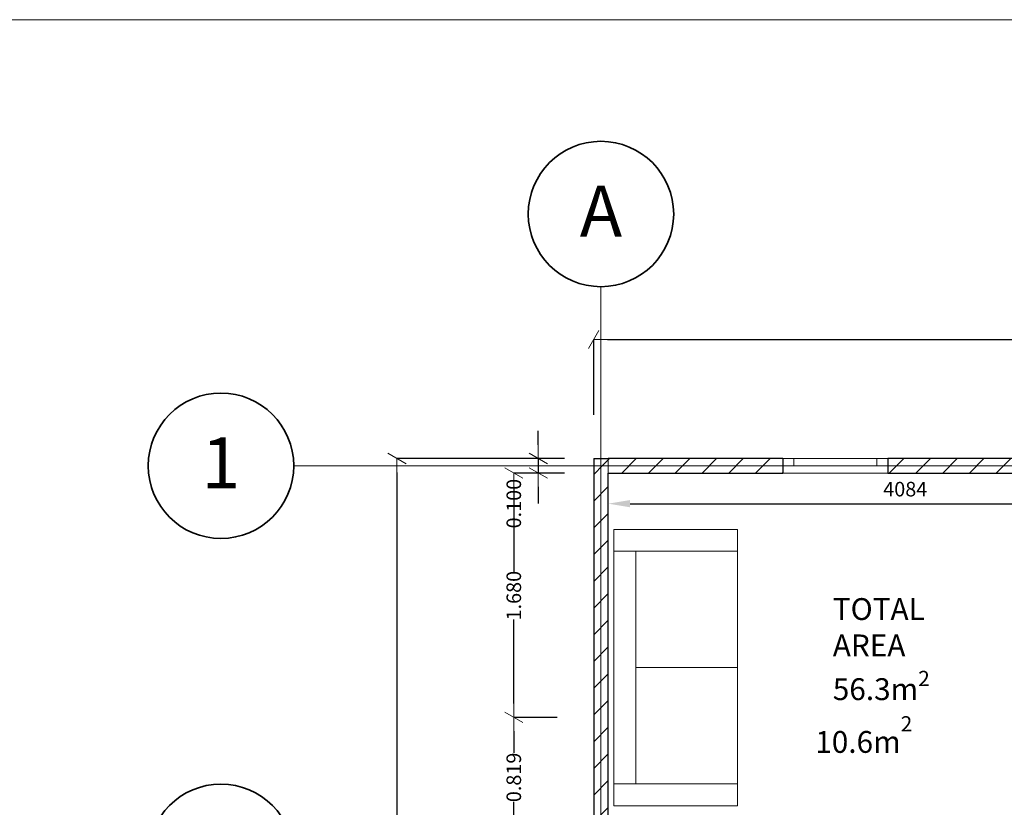
# Model space of a CAD drawing. Extents: x 9707 to 1457225, y -277131 to 46228.
# Drawn here: x 1437951 to 1444720, y -248299 to -242881 of the extents above; entities that cross this region are included whole.
import ezdxf
from ezdxf.enums import TextEntityAlignment as Align

# ---------------------------------------------------------------- set-up
doc = ezdxf.new("R2010")
doc.units = 0
doc.header["$LTSCALE"] = 10
doc.header["$MEASUREMENT"] = 0
doc.header["$PDMODE"] = 1
doc.layers.get('0').update_dxf_attribs({"linetype": 'CONTINUOUS'})
doc.layers.get('Defpoints').update_dxf_attribs({"linetype": 'CONTINUOUS'})
for name, color, linetype, lineweight in [('2D Drafting - General_Pen_No__1', 7, 'CONTINUOUS', 13), ('ARCHICAD Windows_Pen_No__1', 7, 'CONTINUOUS', 13), ('Interior - Furniture _Pen_No__1', 7, 'CONTINUOUS', 13), ('R03_Nakveti_Pen_No__1', 7, 'CONTINUOUS', 13), ('Structural - Bearing_Pen_No__47', 7, 'CONTINUOUS', 25), ('Structural - Grid_Pen_No__1', 7, 'CONTINUOUS', 13), ('Structural - Grid_Pen_No__7', 7, 'CONTINUOUS', 35)]:
    doc.layers.add(name, color=color, linetype=linetype, lineweight=lineweight)
for name, color, linetype in [('Dimensioning - General', 7, 'CONTINUOUS'), ('OLCU', 1, 'CONTINUOUS'), ('Structural - Bearing', 7, 'CONTINUOUS'), ('Structural - Grid', 7, 'CONTINUOUS')]:
    doc.layers.add(name, color=color, linetype=linetype)
doc.layers.add('Structural - Bearing_Pen_No__89', color=7, linetype='CONTINUOUS', lineweight=20, true_color=0x71cebe)
doc.layers.add('Structural - Grid_Pen_No__4', color=7, linetype='CONTINUOUS', lineweight=20, true_color=0x029e21)
doc.styles.add('GENERATED_STYLE_1', font='arial.ttf')
doc.styles.add('ROMANS', font='romans.shx')
doc.dimstyles.new('GENERATED_STYLE__1', dxfattribs={"dimtxt": 400, "dimasz": 95, "dimexe": 0.18, "dimexo": 300, "dimgap": 0.09, "dimtad": 1, "dimtih": 1, "dimtoh": 1, "dimdec": 3, "dimlfac": 0.001, "dimzin": 0, "dimdsep": 46, "dimtxsty": 'GENERATED_STYLE_1', "dimblk": 'ARROWHEAD_2', "dimblk1": 'ARROWHEAD_2', "dimblk2": 'ARROWHEAD_2', "dimcen": 0.09, "dimclrd": 7, "dimclre": 7, "dimclrt": 7, "dimadec": 0, "dimazin": 0, "dimtfac": 1, "dimtdec": 4, "dimtmove": 0, "dimatfit": 3, "dimfxl": 1, "dimtolj": 1, "dimtzin": 0, "dimarcsym": 0})
doc.dimstyles.new('GENERATED_STYLE__3', dxfattribs={"dimtxt": 100, "dimasz": 95, "dimexe": 0.18, "dimexo": 300, "dimgap": 0.09, "dimtad": 1, "dimdec": 3, "dimlfac": 0.001, "dimzin": 0, "dimdsep": 46, "dimtxsty": 'GENERATED_STYLE_1', "dimblk": 'ARROWHEAD_2', "dimblk1": 'ARROWHEAD_2', "dimblk2": 'ARROWHEAD_2', "dimcen": 0.09, "dimclrd": 7, "dimclre": 7, "dimclrt": 7, "dimadec": 0, "dimazin": 0, "dimtfac": 1, "dimtdec": 4, "dimtmove": 0, "dimatfit": 3, "dimfxl": 1, "dimtolj": 1, "dimtzin": 0, "dimarcsym": 0})
doc.dimstyles.new('PREFABRIKYAPI', dxfattribs={"dimtxt": 220, "dimasz": 150, "dimexe": 1.25, "dimexo": 40, "dimgap": 50, "dimtad": 1, "dimdec": 0, "dimdsep": 46, "dimtxsty": 'ROMANS', "dimcen": 2.5, "dimclrd": 256, "dimclre": 256, "dimclrt": 256, "dimadec": 0, "dimazin": 0, "dimtfac": 1, "dimtdec": 0, "dimtmove": 0, "dimatfit": 3, "dimfxl": 1.25, "dimtolj": 1, "dimtzin": 0, "dimarcsym": 0})
pattern_1 = [(45, (0, 0), (-91.923878, 91.923878), [])]

# ---------------------------------------------------------------- blocks, each defined once
blk = doc.blocks.new('Slab_1', base_point=(843226, -420841.8))
at = {"layer": 'Structural - Bearing_Pen_No__89', "color": 123, "linetype": 'Continuous', "lineweight": 20, "true_color": 0x71cebe, "flags": 128}
blk.add_lwpolyline([(843226, -420841.8), (852993.7, -420841.8), (852993.7, -414760.2), (843226, -414760.2)], close=True, dxfattribs=at)
blk = doc.blocks.new('Wall_37', base_point=(843226, -420841.8))
at = {"layer": 'Structural - Bearing', "linetype": 'Continuous', "lineweight": 0, "true_color": 0x000000}
h = blk.add_hatch(dxfattribs=at)
h.set_pattern_fill('COMMON_BRICK', color=18, style=0, pattern_type=2)
h.set_pattern_definition(pattern_1)
h.paths.add_polyline_path([(843326, -414860.2), (843226, -414760.2), (843226, -414860.2)])
h = blk.add_hatch(dxfattribs=at)
h.set_pattern_fill('COMMON_BRICK', color=18, style=0, pattern_type=2)
h.set_pattern_definition(pattern_1)
h.paths.add_polyline_path([(843326, -414760.2), (843226, -414760.2), (843326, -414860.2)])
h = blk.add_hatch(dxfattribs=at)
h.set_pattern_fill('COMMON_BRICK', color=18, style=0, pattern_type=2)
h.set_pattern_definition(pattern_1)
h.paths.add_polyline_path([(843326, -420741.8), (843326, -414860.2), (843226, -414860.2), (843226, -420741.8)])
h = blk.add_hatch(dxfattribs=at)
h.set_pattern_fill('COMMON_BRICK', color=18, style=0, pattern_type=2)
h.set_pattern_definition(pattern_1)
h.paths.add_polyline_path([(843226, -420741.8), (843226, -420841.8), (843326, -420741.8)])
h = blk.add_hatch(dxfattribs=at)
h.set_pattern_fill('COMMON_BRICK', color=18, style=0, pattern_type=2)
h.set_pattern_definition(pattern_1)
h.paths.add_polyline_path([(843326, -420741.8), (843226, -420841.8), (843326, -420841.8)])
at = {"layer": 'Structural - Bearing_Pen_No__47', "color": 7, "linetype": 'Continuous', "lineweight": 25, "flags": 128}
for points in [[(843226, -414760.2), (843226, -420841.8)], [(843226, -414760.2), (843326, -414760.2)], [(843326, -417449.9), (843326, -414860.2)], [(843326, -420741.8), (843326, -417549.9)], [(843226, -420841.8), (843326, -420841.8)]]:
    blk.add_lwpolyline(points, dxfattribs=at)
blk = doc.blocks.new('Window 21')
at = {"layer": 'ARCHICAD Windows_Pen_No__1', "color": 7, "linetype": 'Continuous', "lineweight": 13}
for p, q in [((-360, 0), (360, 0)), ((-360, 0), (-285, 0)), ((-360, 0), (-360, -50)), ((-360, 0), (-360, -50)), ((-285, 0), (-285, -50)), ((-285, 0), (285, 0)), ((285, -50), (285, 0)), ((285, 0), (360, 0)), ((360, 0), (360, -50)), ((360, 0), (360, -50)), ((-285, -50), (-360, -50)), ((-360, -50), (-360, -100)), ((285, -50), (-285, -50)), ((360, -50), (285, -50)), ((360, -50), (360, -100)), ((-360, -100), (360, -100))]:
    blk.add_line(p, q, dxfattribs=at)
blk = doc.blocks.new('Wall_38', base_point=(843226, -414760.2))
at = {"layer": 'Structural - Bearing', "linetype": 'Continuous', "lineweight": 0, "true_color": 0x000000}
h = blk.add_hatch(dxfattribs=at)
h.set_pattern_fill('COMMON_BRICK', color=18, style=0, pattern_type=2)
h.set_pattern_definition(pattern_1)
h.paths.add_polyline_path([(843326, -414860.2), (844527.3, -414860.2), (844527.3, -414760.2), (843326, -414760.2)])
h = blk.add_hatch(dxfattribs=at)
h.set_pattern_fill('COMMON_BRICK', color=18, style=0, pattern_type=2)
h.set_pattern_definition(pattern_1)
h.paths.add_polyline_path([(845247.2, -414760.2), (845247.2, -414860.2), (847665.7, -414860.2), (847665.7, -414760.2)])
at = {"layer": 'Structural - Bearing_Pen_No__47', "color": 7, "linetype": 'Continuous', "lineweight": 25}
for p, q in [((844527.3, -414760.2), (844527.3, -414810.2)), ((845247.2, -414760.2), (845247.2, -414810.2)), ((844527.3, -414810.2), (844527.3, -414860.2)), ((845247.2, -414810.2), (845247.2, -414860.2))]:
    blk.add_line(p, q, dxfattribs=at)
at = {"layer": 'Structural - Bearing_Pen_No__47', "color": 7, "linetype": 'Continuous', "lineweight": 25, "flags": 128}
for points in [[(844527.3, -414760.2), (843326, -414760.2)], [(847665.7, -414760.2), (845247.2, -414760.2)], [(843326, -414860.2), (844527.3, -414860.2)], [(845247.2, -414860.2), (847409.9, -414860.2)]]:
    blk.add_lwpolyline(points, dxfattribs=at)
at = {"layer": 'ARCHICAD Windows_Pen_No__1', "color": 7, "linetype": 'Continuous', "lineweight": 13, "xscale": -1, "zscale": 1000}
blk.add_blockref('Window 21', (844887.2, -414760.2), dxfattribs=at)
blk = doc.blocks.new('Standard grid marker')
at = {"layer": 'Structural - Grid_Pen_No__4', "color": 104, "linetype": 'Continuous', "lineweight": 20, "true_color": 0x029e21}
for p, q in [((1000, 0), (0, 0)), ((1000, 0), (7301.4, 0)), ((7301.4, 0), (8301.4, 0))]:
    blk.add_line(p, q, dxfattribs=at)
for p in [(1000, 0), (1000, 0), (7301.4, 0), (7301.4, 0)]:
    blk.add_point(p, dxfattribs=at)
at = {"layer": 'Structural - Grid_Pen_No__7', "color": 7, "linetype": 'Continuous', "lineweight": 35}
for centre in [(-500, 0), (8801.4, 0)]:
    blk.add_circle(centre, 500, dxfattribs=at)
at = {"layer": 'Structural - Grid_Pen_No__1', "color": 7, "lineweight": 13, "style": 'GENERATED_STYLE_1'}
for tag, p in [('AC_MarkerText_1_0', (-500, 20)), ('AC_MarkerText_1_1', (8801.4, 20))]:
    blk.add_attdef(tag, text='', height=350, rotation=90, dxfattribs=at).set_placement(p, align=Align.MIDDLE_CENTER)
blk = doc.blocks.new('Standard grid marker_2')
at = {"layer": 'Structural - Grid_Pen_No__4', "color": 104, "linetype": 'Continuous', "lineweight": 20, "true_color": 0x029e21}
for q in [(0, 0), (12903.8, 0)]:
    blk.add_line((1000, 0), q, dxfattribs=at)
blk.add_point((1000, 0), dxfattribs=at)
blk.add_point((1000, 0), dxfattribs=at)
at = {"layer": 'Structural - Grid_Pen_No__7', "color": 7, "linetype": 'Continuous', "lineweight": 35}
blk.add_circle((-500, 0), 500, dxfattribs=at)
at = {"layer": 'Structural - Grid_Pen_No__1', "color": 7, "lineweight": 13, "style": 'GENERATED_STYLE_1'}
for tag, p in [('AC_MarkerText_1_0', (-500, 20)), ('AC_MarkerText_1_1', (14403.8, 20))]:
    blk.add_attdef(tag, text='', height=350, dxfattribs=at).set_placement(p, align=Align.MIDDLE_CENTER)
blk = doc.blocks.new('Sofa 21')
at = {"layer": 'Interior - Furniture _Pen_No__1', "color": 7, "linetype": 'Continuous', "lineweight": 13}
for p, q in [((1900, 850), (0, 850)), ((0, 850), (0, 0)), ((150, 0), (150, 850)), ((1750, 0), (1750, 850)), ((1900, 0), (1900, 850)), ((150, 700), (1750, 700)), ((950, 0), (950, 700)), ((0, 0), (1900, 0))]:
    blk.add_line(p, q, dxfattribs=at)
blk = doc.blocks.new('ARROWHEAD_2')
at = {"color": 0, "linetype": 'Continuous', "lineweight": 0}
for p, q in [((0, 0), (-1, 0)), ((-0.378, -0.655), (0.378, 0.655))]:
    blk.add_line(p, q, dxfattribs=at)
blk = doc.blocks.new('*D366')
at = {"layer": 'Defpoints', "color": 0, "linetype": 'Continuous', "transparency": 16777216}
for p in [(1451664.7, -245080.7), (1441897, -245900), (1451664.7, -245900)]:
    blk.add_point(p, dxfattribs=at)
at = {"layer": 'Dimensioning - General', "color": 7, "linetype": 'Continuous', "lineweight": -2, "transparency": 16777216}
for p, q in [((1441897, -245600), (1441897, -245080.5)), ((1441992, -245080.7), (1451569.7, -245080.7)), ((1451664.7, -245600), (1451664.7, -245080.5))]:
    blk.add_line(p, q, dxfattribs=at)
at = {"layer": 'Dimensioning - General', "color": 7, "linetype": 'Continuous', "lineweight": -2, "transparency": 16777216, "xscale": 95, "yscale": 95, "zscale": 95, "rotation": 180}
blk.add_blockref('ARROWHEAD_2', (1441897, -245080.7), dxfattribs=at)
at = {"layer": 'Dimensioning - General', "color": 7, "linetype": 'Continuous', "lineweight": -2, "transparency": 16777216, "xscale": 95, "yscale": 95, "zscale": 95}
blk.add_blockref('ARROWHEAD_2', (1451664.7, -245080.7), dxfattribs=at)
at = {"layer": 'Dimensioning - General', "color": 7, "linetype": 'Continuous', "lineweight": 13, "transparency": 16777216, "insert": (1446768.9, -244876.3), "char_height": 400, "attachment_point": 5, "style": 'GENERATED_STYLE_1'}
blk.add_mtext('\\A1;9.768', dxfattribs=at)
blk = doc.blocks.new('*D368')
at = {"layer": 'Defpoints', "color": 0, "linetype": 'Continuous', "transparency": 16777216}
for p in [(1440544.8, -245900), (1441897, -245900), (1441897, -251981.6)]:
    blk.add_point(p, dxfattribs=at)
at = {"layer": 'Dimensioning - General', "color": 7, "linetype": 'Continuous', "lineweight": -2, "transparency": 16777216}
for p, q in [((1441597, -245900), (1440544.6, -245900)), ((1440544.8, -245995), (1440544.8, -248775.2)), ((1440544.8, -251886.6), (1440544.8, -249112.4)), ((1441597, -251981.6), (1440544.6, -251981.6))]:
    blk.add_line(p, q, dxfattribs=at)
at = {"layer": 'Dimensioning - General', "color": 7, "linetype": 'Continuous', "lineweight": -2, "transparency": 16777216, "xscale": 95, "yscale": 95, "zscale": 95}
for p, rotation in [((1440544.8, -245900), 90), ((1440544.8, -251981.6), 270)]:
    blk.add_blockref('ARROWHEAD_2', p, dxfattribs=dict(at, rotation=rotation))
at = {"layer": 'Dimensioning - General', "color": 7, "linetype": 'Continuous', "lineweight": 13, "transparency": 16777216, "insert": (1440544.8, -248943.8), "char_height": 100, "attachment_point": 5, "rotation": 90, "style": 'GENERATED_STYLE_1'}
blk.add_mtext('\\A1;6.082', dxfattribs=at)
blk = doc.blocks.new('*D373')
at = {"layer": 'Defpoints', "color": 0, "linetype": 'Continuous', "transparency": 16777216}
for p in [(1441347.7, -247680.5), (1441947, -247680.5), (1441947, -248499.7)]:
    blk.add_point(p, dxfattribs=at)
at = {"layer": 'Dimensioning - General', "color": 7, "linetype": 'Continuous', "lineweight": -2, "transparency": 16777216}
for p, q in [((1441647, -247680.5), (1441347.5, -247680.5)), ((1441347.7, -247775.5), (1441347.7, -247924.1)), ((1441347.7, -248404.7), (1441347.7, -248262)), ((1441647, -248499.7), (1441347.5, -248499.7))]:
    blk.add_line(p, q, dxfattribs=at)
at = {"layer": 'Dimensioning - General', "color": 7, "linetype": 'Continuous', "lineweight": -2, "transparency": 16777216, "xscale": 95, "yscale": 95, "zscale": 95}
for p, rotation in [((1441347.7, -247680.5), 90), ((1441347.7, -248499.7), 270)]:
    blk.add_blockref('ARROWHEAD_2', p, dxfattribs=dict(at, rotation=rotation))
at = {"layer": 'Dimensioning - General', "color": 7, "linetype": 'Continuous', "lineweight": 13, "transparency": 16777216, "insert": (1441347.7, -248093.1), "char_height": 100, "attachment_point": 5, "rotation": 90, "style": 'GENERATED_STYLE_1'}
blk.add_mtext('\\A1;0.819', dxfattribs=at)
blk = doc.blocks.new('*D374')
at = {"layer": 'Defpoints', "color": 0, "linetype": 'Continuous', "transparency": 16777216}
for p in [(1441347.7, -246000), (1441997, -246000), (1441947, -247680.5)]:
    blk.add_point(p, dxfattribs=at)
at = {"layer": 'Dimensioning - General', "color": 7, "linetype": 'Continuous', "lineweight": -2, "transparency": 16777216}
for p, q in [((1441697, -246000), (1441347.5, -246000)), ((1441347.7, -246095), (1441347.7, -246679.3)), ((1441347.7, -247585.5), (1441347.7, -247007.1)), ((1441647, -247680.5), (1441347.5, -247680.5))]:
    blk.add_line(p, q, dxfattribs=at)
at = {"layer": 'Dimensioning - General', "color": 7, "linetype": 'Continuous', "lineweight": -2, "transparency": 16777216, "xscale": 95, "yscale": 95, "zscale": 95}
for p, rotation in [((1441347.7, -246000), 90), ((1441347.7, -247680.5), 270)]:
    blk.add_blockref('ARROWHEAD_2', p, dxfattribs=dict(at, rotation=rotation))
at = {"layer": 'Dimensioning - General', "color": 7, "linetype": 'Continuous', "lineweight": 13, "transparency": 16777216, "insert": (1441347.7, -246843.2), "char_height": 100, "attachment_point": 5, "rotation": 90, "style": 'GENERATED_STYLE_1'}
blk.add_mtext('\\A1;1.680', dxfattribs=at)
blk = doc.blocks.new('*D375')
at = {"layer": 'Defpoints', "color": 0, "linetype": 'Continuous', "transparency": 16777216}
for p in [(1441516.4, -245900), (1441997, -245900), (1441997, -246000)]:
    blk.add_point(p, dxfattribs=at)
at = {"layer": 'Dimensioning - General', "color": 7, "linetype": 'Continuous', "lineweight": -2, "transparency": 16777216}
for p, q in [((1441516.4, -245805), (1441516.4, -245710)), ((1441697, -245900), (1441516.2, -245900)), ((1441516.4, -245900), (1441516.4, -246000)), ((1441697, -246000), (1441516.2, -246000)), ((1441516.4, -246095), (1441516.4, -246210.1))]:
    blk.add_line(p, q, dxfattribs=at)
at = {"layer": 'Dimensioning - General', "color": 7, "linetype": 'Continuous', "lineweight": -2, "transparency": 16777216, "xscale": 95, "yscale": 95, "zscale": 95}
for p, rotation in [((1441516.4, -245900), 270), ((1441516.4, -246000), 90)]:
    blk.add_blockref('ARROWHEAD_2', p, dxfattribs=dict(at, rotation=rotation))
at = {"layer": 'Dimensioning - General', "color": 7, "linetype": 'Continuous', "lineweight": 13, "transparency": 16777216, "insert": (1441347.7, -246210.1), "char_height": 100, "attachment_point": 5, "rotation": 90, "style": 'GENERATED_STYLE_1'}
blk.add_mtext('\\A1;0.100', dxfattribs=at)
blk = doc.blocks.new('*D409')
at = {"layer": 'Defpoints', "color": 0, "transparency": 16777216}
for p in [(1446080.8, -246066.3), (1441997, -246194.9), (1446080.8, -246210.4)]:
    blk.add_point(p, dxfattribs=at)
at = {"layer": 'OLCU', "lineweight": -2, "transparency": 16777216}
for p, q in [((1446080.8, -246106.3), (1446080.8, -246211.7)), ((1441997, -246234.9), (1441997, -246211.7)), ((1442147, -246210.4), (1445930.8, -246210.4))]:
    blk.add_line(p, q, dxfattribs=at)
at = {"layer": 'OLCU', "transparency": 16777216}
for points in [[(1442147, -246185.4), (1442147, -246235.4), (1441997, -246210.4)], [(1445930.8, -246185.4), (1445930.8, -246235.4), (1446080.8, -246210.4)]]:
    blk.add_solid(points, dxfattribs=at)
at = {"layer": 'OLCU', "transparency": 16777216, "insert": (1444038.9, -246110.4), "char_height": 100, "attachment_point": 5, "style": 'ROMANS'}
blk.add_mtext('\\A1;4084', dxfattribs=at)

msp = doc.modelspace()

# ---------------------------------------------------------------- linework, layer by layer
at = {"layer": '2D Drafting - General_Pen_No__1', "color": 7, "linetype": 'Continuous', "lineweight": 13}
msp.add_line((1441996.9651, -246489.744), (1441996.9651, -245899.9986), dxfattribs=at)
at = {"layer": 'R03_Nakveti_Pen_No__1', "color": 7, "linetype": 'Continuous', "lineweight": 13}
msp.add_line((1431182.2072, -242881.4159), (1457225.1697, -242881.4159), dxfattribs=at)

# ---------------------------------------------------------------- block references
at = {"layer": 'Interior - Furniture _Pen_No__1', "color": 7, "linetype": 'Continuous', "lineweight": 13, "zscale": 1000, "rotation": 90}
msp.add_blockref('Sofa 21', (1442886.3315, -248288.1668), dxfattribs=at)
at = {"layer": 'OLCU'}
ref = msp.add_blockref('Standard grid marker_2', (1439834.8014, -245949.6124), dxfattribs=dict(at, zscale=1000))
ref.add_attrib('AC_MarkerText_1', '1', dxfattribs={"layer": 'Structural - Grid_Pen_No__1', "color": 7, "lineweight": 13, "height": 350, "style": 'GENERATED_STYLE_1'}).set_placement((1439334.8014, -245929.6074), align=Align.MIDDLE_CENTER)
for name, p in [('Slab_1', (1441896.9651, -251981.6247)), ('Wall_38', (1441896.9651, -245899.9986))]:
    msp.add_blockref(name, p, dxfattribs=at)
at = {"layer": 'Structural - Bearing', "color": 7, "lineweight": 25}
msp.add_blockref('Wall_37', (1441896.9651, -251981.6247), dxfattribs=at)
at = {"layer": 'Structural - Grid', "color": 8, "linetype": 'Continuous', "lineweight": 15}
ref = msp.add_blockref('Standard grid marker', (1441946.9651, -244717.9911), dxfattribs=dict(at, zscale=1000, rotation=270))
ref.add_attrib('AC_MarkerText_1', 'A', dxfattribs={"layer": 'Structural - Grid_Pen_No__1', "color": 7, "lineweight": 13, "height": 350, "rotation": 360, "style": 'GENERATED_STYLE_1'}).set_placement((1441946.9651, -244197.9861), align=Align.MIDDLE_CENTER)
ref.add_attrib('AC_MarkerText_1_1', 'A', dxfattribs={"layer": 'Structural - Grid_Pen_No__1', "color": 7, "lineweight": 13, "height": 350, "rotation": 360, "style": 'GENERATED_STYLE_1'}).set_placement((1441946.9651, -253499.3815), align=Align.MIDDLE_CENTER)
at = {"layer": 'Structural - Grid', "color": 8, "linetype": 'Continuous', "lineweight": 15, "zscale": 1000}
msp.add_blockref('Standard grid marker_2', (1439834.8014, -248639.1434), dxfattribs=at)

# ---------------------------------------------------------------- texts
at = {"layer": 'OLCU', "char_height": 150, "attachment_point": 1, "style": 'ROMANS'}
for s, insert in [('\\A1;TOTAL AREA 56.3m{\\H0.7x;\\S2^ ;}', (1443540.7, -246860.2)), ('\\A1;{\\Fromans|c1;10.6}m{\\H0.7x;\\S2^ ;}', (1443420.2002, -247672.2))]:
    msp.add_mtext_dynamic_manual_height_columns(s, width=688.3, gutter_width=15, heights=[0], dxfattribs=dict(at, insert=insert))

# ---------------------------------------------------------------- dimensions: what is measured, and where the dimension line sits
at = {"layer": 'Dimensioning - General', "color": 7, "linetype": 'Continuous', "lineweight": 13}
dim = msp.add_linear_dim(base=(1451664.6939, -245080.666), p1=(1441896.9651, -245899.9986), p2=(1451664.6939, -245899.9986), dimstyle='GENERATED_STYLE__1', dxfattribs=at)
dim.commit()
dim.dimension.update_dxf_attribs({"geometry": '*D366', "text_midpoint": (1446768.9455, -245080.666), "dimtype": 160})
for base, p1, p2, picture, middle in [((1441516.3595, -245899.9986), (1441996.9651, -245999.9986), (1441996.9651, -245899.9986), '*D375', (1441347.7156, -246210.0661)), ((1440544.8186, -245899.9986), (1441896.9651, -251981.6247), (1441896.9651, -245899.9986), '*D368', (1440544.8186, -248943.7827)), ((1441347.7156, -245999.9986), (1441946.9651, -247680.4795), (1441996.9651, -245999.9986), '*D374', (1441347.7156, -246843.2101)), ((1441347.7156, -247680.4795), (1441946.9651, -248499.6927), (1441946.9651, -247680.4795), '*D373', (1441347.7156, -248093.0571))]:
    dim = msp.add_linear_dim(base=base, p1=p1, p2=p2, angle=90, dimstyle='GENERATED_STYLE__3', dxfattribs=at)
    dim.commit()
    dim.dimension.update_dxf_attribs({"geometry": picture, "text_midpoint": middle, "dimtype": 160, "text_rotation": 90})
at = {"layer": 'OLCU'}
dim = msp.add_linear_dim(base=(1446080.8295, -246210.4077), p1=(1441996.9651, -246194.8713), p2=(1446080.8295, -246066.3292), dimstyle='PREFABRIKYAPI', override={"dimtxt": 100, "dimtmove": 1}, dxfattribs=at)
dim.commit()
dim.dimension.update_dxf_attribs({"geometry": '*D409', "text_midpoint": (1444038.8973, -246110.4077)})

doc.saveas('drawing.dxf')
